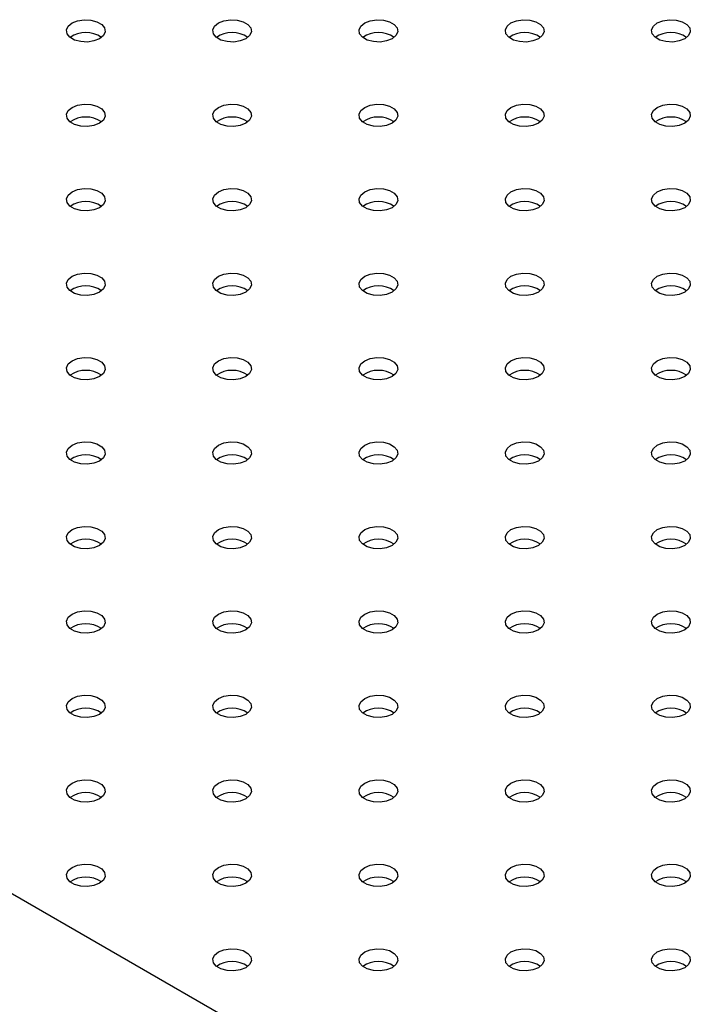
# Model space of a CAD drawing. Units: millimetres. Extents: x 0 to 42, y 0 to 29.8.
# Drawn here: x 32.1 to 32.4, y 24.3 to 24.6 of the extents above; entities that cross this region are included whole.
import ezdxf

# ---------------------------------------------------------------- set-up
doc = ezdxf.new("R2010")
doc.units = ezdxf.units.MM

msp = doc.modelspace()

# ---------------------------------------------------------------- linework, layer by layer
at = {"color": 7, "linetype": 'Continuous', "lineweight": 25}
msp.add_line((32.33068384170472, 24.25166671922761), (32.13876382653245, 24.36245978568983), dxfattribs=at)
at = {"color": 7, "linetype": 'Continuous', "lineweight": 25, "flags": 128}
for points in [[(32.17058363168589, 24.62424184261726), (32.16887670056921, 24.62355186485978), (32.16686392545525, 24.6232405212044), (32.16478807672815, 24.62334536429091), (32.16289953238066, 24.62385374849574), (32.16142607873303, 24.62470435518084), (32.16054543604103, 24.62579458862638), (32.16036382281021, 24.62699295058868), (32.16090314427655, 24.62815490092916), (32.16209835031164, 24.62914029128819), (32.16380528142832, 24.62983026904567), (32.16581805654228, 24.63014161270104), (32.16789390526938, 24.63003676961454), (32.16978244961687, 24.62952838540971), (32.1712559032645, 24.62867777872461), (32.1721365459565, 24.62758754527907), (32.17231815918731, 24.62638918331677), (32.17177883772099, 24.62522723297629), (32.17058363168589, 24.62424184261726)], [(32.21583846568182, 24.62424184261726), (32.21413153456514, 24.62355186485979), (32.21211875945119, 24.62324052120441), (32.21004291072408, 24.62334536429092), (32.2081543663766, 24.62385374849574), (32.20668091272897, 24.62470435518085), (32.20580027003697, 24.62579458862638), (32.20561865680615, 24.62699295058869), (32.20615797827248, 24.62815490092917), (32.20735318430758, 24.6291402912882), (32.20906011542426, 24.62983026904567), (32.21107289053822, 24.63014161270105), (32.21314873926532, 24.63003676961455), (32.21503728361281, 24.62952838540972), (32.21651073726044, 24.62867777872462), (32.21739137995244, 24.62758754527908), (32.21757299318325, 24.62638918331678), (32.21703367171692, 24.6252272329763), (32.21583846568182, 24.62424184261726)], [(32.26109329967776, 24.62424184261726), (32.25938636856109, 24.62355186485978), (32.25737359344713, 24.6232405212044), (32.25529774472003, 24.62334536429091), (32.25340920037254, 24.62385374849574), (32.25193574672491, 24.62470435518084), (32.25105510403291, 24.62579458862638), (32.25087349080209, 24.62699295058868), (32.25141281226842, 24.62815490092916), (32.25260801830353, 24.62914029128819), (32.2543149494202, 24.62983026904567), (32.25632772453416, 24.63014161270104), (32.25840357326125, 24.63003676961454), (32.26029211760875, 24.62952838540971), (32.26176557125638, 24.62867777872461), (32.26264621394838, 24.62758754527907), (32.26282782717919, 24.62638918331677), (32.26228850571286, 24.62522723297629), (32.26109329967776, 24.62424184261726)], [(32.30634813367369, 24.62424184261726), (32.30464120255702, 24.62355186485979), (32.30262842744306, 24.62324052120441), (32.30055257871597, 24.62334536429092), (32.29866403436847, 24.62385374849574), (32.29719058072084, 24.62470435518085), (32.29630993802884, 24.62579458862638), (32.29612832479803, 24.62699295058869), (32.29666764626436, 24.62815490092917), (32.29786285229946, 24.6291402912882), (32.29956978341614, 24.62983026904567), (32.30158255853009, 24.63014161270105), (32.3036584072572, 24.63003676961455), (32.30554695160468, 24.62952838540972), (32.30702040525231, 24.62867777872462), (32.30790104794431, 24.62758754527908), (32.30808266117513, 24.62638918331678), (32.3075433397088, 24.6252272329763), (32.30634813367369, 24.62424184261726)], [(32.35160296766964, 24.62424184261726), (32.34989603655297, 24.62355186485978), (32.34788326143901, 24.6232405212044), (32.34580741271191, 24.62334536429091), (32.34391886836441, 24.62385374849574), (32.34244541471679, 24.62470435518084), (32.34156477202478, 24.62579458862638), (32.34138315879397, 24.62699295058868), (32.3419224802603, 24.62815490092916), (32.3431176862954, 24.62914029128819), (32.34482461741208, 24.62983026904567), (32.34683739252603, 24.63014161270104), (32.34891324125314, 24.63003676961454), (32.35080178560062, 24.62952838540971), (32.35227523924825, 24.62867777872461), (32.35315588194025, 24.62758754527907), (32.35333749517107, 24.62638918331677), (32.35279817370474, 24.62522723297629), (32.35160296766964, 24.62424184261726)], [(32.17058363168588, 24.59811678303894), (32.16887670056921, 24.59742680528147), (32.16686392545525, 24.59711546162609), (32.16478807672814, 24.59722030471259), (32.16289953238066, 24.59772868891742), (32.16142607873303, 24.59857929560252), (32.16054543604103, 24.59966952904806), (32.16036382281021, 24.60086789101036), (32.16090314427655, 24.60202984135084), (32.16209835031164, 24.60301523170988), (32.16380528142832, 24.60370520946735), (32.16581805654228, 24.60401655312272), (32.16789390526938, 24.60391171003622), (32.16978244961687, 24.60340332583139), (32.17125590326449, 24.60255271914629), (32.1721365459565, 24.60146248570075), (32.17231815918731, 24.60026412373845), (32.17177883772099, 24.59910217339797), (32.17058363168588, 24.59811678303894)], [(32.21583846568182, 24.59811678303893), (32.21413153456515, 24.59742680528145), (32.21211875945119, 24.59711546162608), (32.21004291072409, 24.59722030471258), (32.2081543663766, 24.59772868891741), (32.20668091272897, 24.59857929560252), (32.20580027003697, 24.59966952904805), (32.20561865680615, 24.60086789101035), (32.20615797827248, 24.60202984135083), (32.20735318430759, 24.60301523170986), (32.20906011542426, 24.60370520946734), (32.21107289053822, 24.60401655312272), (32.21314873926532, 24.60391171003621), (32.21503728361281, 24.60340332583139), (32.21651073726044, 24.60255271914628), (32.21739137995244, 24.60146248570075), (32.21757299318325, 24.60026412373844), (32.21703367171692, 24.59910217339796), (32.21583846568182, 24.59811678303893)], [(32.26109329967775, 24.59811678303894), (32.25938636856108, 24.59742680528147), (32.25737359344713, 24.59711546162609), (32.25529774472002, 24.59722030471259), (32.25340920037254, 24.59772868891742), (32.25193574672491, 24.59857929560252), (32.25105510403291, 24.59966952904806), (32.25087349080209, 24.60086789101036), (32.25141281226842, 24.60202984135084), (32.25260801830352, 24.60301523170988), (32.2543149494202, 24.60370520946735), (32.25632772453416, 24.60401655312272), (32.25840357326125, 24.60391171003622), (32.26029211760875, 24.60340332583139), (32.26176557125638, 24.60255271914629), (32.26264621394838, 24.60146248570075), (32.26282782717919, 24.60026412373845), (32.26228850571286, 24.59910217339797), (32.26109329967775, 24.59811678303894)], [(32.3063481336737, 24.59811678303893), (32.30464120255703, 24.59742680528145), (32.30262842744307, 24.59711546162608), (32.30055257871597, 24.59722030471258), (32.29866403436847, 24.59772868891741), (32.29719058072084, 24.59857929560251), (32.29630993802885, 24.59966952904805), (32.29612832479803, 24.60086789101035), (32.29666764626436, 24.60202984135083), (32.29786285229947, 24.60301523170986), (32.29956978341614, 24.60370520946734), (32.30158255853009, 24.60401655312272), (32.3036584072572, 24.60391171003621), (32.30554695160468, 24.60340332583139), (32.30702040525232, 24.60255271914628), (32.30790104794431, 24.60146248570075), (32.30808266117513, 24.60026412373844), (32.3075433397088, 24.59910217339796), (32.3063481336737, 24.59811678303893)], [(32.35160296766963, 24.59811678303894), (32.34989603655296, 24.59742680528147), (32.347883261439, 24.59711546162609), (32.3458074127119, 24.59722030471259), (32.34391886836441, 24.59772868891742), (32.34244541471679, 24.59857929560252), (32.34156477202478, 24.59966952904806), (32.34138315879397, 24.60086789101036), (32.3419224802603, 24.60202984135084), (32.3431176862954, 24.60301523170988), (32.34482461741208, 24.60370520946735), (32.34683739252603, 24.60401655312272), (32.34891324125314, 24.60391171003622), (32.35080178560062, 24.60340332583139), (32.35227523924825, 24.60255271914629), (32.35315588194025, 24.60146248570075), (32.35333749517107, 24.60026412373845), (32.35279817370474, 24.59910217339797), (32.35160296766963, 24.59811678303894)], [(32.17058363168589, 24.5719917234606), (32.16887670056921, 24.57130174570313), (32.16686392545525, 24.57099040204776), (32.16478807672815, 24.57109524513426), (32.16289953238066, 24.57160362933908), (32.16142607873303, 24.57245423602419), (32.16054543604103, 24.57354446946972), (32.16036382281021, 24.57474283143203), (32.16090314427655, 24.57590478177251), (32.16209835031164, 24.57689017213154), (32.16380528142832, 24.57758014988901), (32.16581805654228, 24.57789149354439), (32.16789390526938, 24.57778665045789), (32.16978244961687, 24.57727826625306), (32.1712559032645, 24.57642765956795), (32.1721365459565, 24.57533742612242), (32.17231815918731, 24.57413906416012), (32.17177883772099, 24.57297711381964), (32.17058363168589, 24.5719917234606)], [(32.21583846568182, 24.57199172346061), (32.21413153456514, 24.57130174570313), (32.21211875945119, 24.57099040204776), (32.21004291072408, 24.57109524513426), (32.2081543663766, 24.57160362933909), (32.20668091272897, 24.57245423602419), (32.20580027003697, 24.57354446946973), (32.20561865680615, 24.57474283143203), (32.20615797827248, 24.57590478177251), (32.20735318430758, 24.57689017213155), (32.20906011542426, 24.57758014988902), (32.21107289053822, 24.5778914935444), (32.21314873926532, 24.5777866504579), (32.21503728361281, 24.57727826625306), (32.21651073726044, 24.57642765956796), (32.21739137995244, 24.57533742612243), (32.21757299318325, 24.57413906416012), (32.21703367171692, 24.57297711381964), (32.21583846568182, 24.57199172346061)], [(32.26109329967776, 24.5719917234606), (32.25938636856109, 24.57130174570313), (32.25737359344713, 24.57099040204775), (32.25529774472003, 24.57109524513426), (32.25340920037254, 24.57160362933908), (32.25193574672491, 24.57245423602419), (32.25105510403291, 24.57354446946972), (32.25087349080209, 24.57474283143203), (32.25141281226842, 24.57590478177251), (32.25260801830353, 24.57689017213154), (32.2543149494202, 24.57758014988901), (32.25632772453416, 24.57789149354439), (32.25840357326125, 24.57778665045789), (32.26029211760875, 24.57727826625306), (32.26176557125638, 24.57642765956795), (32.26264621394838, 24.57533742612242), (32.26282782717919, 24.57413906416012), (32.26228850571286, 24.57297711381964), (32.26109329967776, 24.5719917234606)], [(32.30634813367369, 24.57199172346061), (32.30464120255702, 24.57130174570313), (32.30262842744306, 24.57099040204776), (32.30055257871597, 24.57109524513426), (32.29866403436847, 24.57160362933909), (32.29719058072084, 24.57245423602419), (32.29630993802884, 24.57354446946973), (32.29612832479803, 24.57474283143203), (32.29666764626436, 24.57590478177251), (32.29786285229946, 24.57689017213155), (32.29956978341613, 24.57758014988902), (32.30158255853009, 24.5778914935444), (32.3036584072572, 24.5777866504579), (32.30554695160468, 24.57727826625306), (32.30702040525231, 24.57642765956796), (32.30790104794431, 24.57533742612243), (32.30808266117513, 24.57413906416012), (32.3075433397088, 24.57297711381964), (32.30634813367369, 24.57199172346061)], [(32.35160296766964, 24.5719917234606), (32.34989603655297, 24.57130174570313), (32.34788326143901, 24.57099040204775), (32.34580741271191, 24.57109524513426), (32.34391886836441, 24.57160362933908), (32.34244541471679, 24.57245423602419), (32.34156477202478, 24.57354446946972), (32.34138315879397, 24.57474283143203), (32.3419224802603, 24.57590478177251), (32.3431176862954, 24.57689017213154), (32.34482461741208, 24.57758014988901), (32.34683739252603, 24.57789149354439), (32.34891324125314, 24.57778665045789), (32.35080178560062, 24.57727826625306), (32.35227523924826, 24.57642765956795), (32.35315588194025, 24.57533742612242), (32.35333749517107, 24.57413906416012), (32.35279817370474, 24.57297711381964), (32.35160296766964, 24.5719917234606)], [(32.17058363168588, 24.54586666388228), (32.16887670056921, 24.54517668612481), (32.16686392545525, 24.54486534246943), (32.16478807672814, 24.54497018555593), (32.16289953238066, 24.54547856976076), (32.16142607873303, 24.54632917644587), (32.16054543604103, 24.5474194098914), (32.16036382281021, 24.54861777185371), (32.16090314427655, 24.54977972219419), (32.16209835031164, 24.55076511255322), (32.16380528142832, 24.55145509031069), (32.16581805654228, 24.55176643396607), (32.16789390526938, 24.55166159087957), (32.16978244961687, 24.55115320667474), (32.17125590326449, 24.55030259998964), (32.1721365459565, 24.5492123665441), (32.17231815918731, 24.54801400458179), (32.17177883772099, 24.54685205424132), (32.17058363168588, 24.54586666388228)], [(32.21583846568182, 24.54586666388228), (32.21413153456515, 24.5451766861248), (32.21211875945119, 24.54486534246943), (32.21004291072409, 24.54497018555593), (32.2081543663766, 24.54547856976076), (32.20668091272897, 24.54632917644586), (32.20580027003697, 24.5474194098914), (32.20561865680615, 24.5486177718537), (32.20615797827248, 24.54977972219418), (32.20735318430759, 24.55076511255321), (32.20906011542426, 24.55145509031069), (32.21107289053822, 24.55176643396606), (32.21314873926532, 24.55166159087956), (32.21503728361282, 24.55115320667473), (32.21651073726044, 24.55030259998963), (32.21739137995244, 24.54921236654409), (32.21757299318325, 24.54801400458179), (32.21703367171692, 24.54685205424131), (32.21583846568182, 24.54586666388228)], [(32.26109329967775, 24.54586666388228), (32.25938636856108, 24.54517668612481), (32.25737359344713, 24.54486534246943), (32.25529774472002, 24.54497018555593), (32.25340920037254, 24.54547856976076), (32.25193574672491, 24.54632917644587), (32.25105510403291, 24.5474194098914), (32.25087349080209, 24.54861777185371), (32.25141281226842, 24.54977972219419), (32.25260801830352, 24.55076511255322), (32.25431494942019, 24.55145509031069), (32.25632772453416, 24.55176643396607), (32.25840357326125, 24.55166159087957), (32.26029211760875, 24.55115320667474), (32.26176557125638, 24.55030259998964), (32.26264621394838, 24.5492123665441), (32.26282782717919, 24.54801400458179), (32.26228850571286, 24.54685205424132), (32.26109329967775, 24.54586666388228)], [(32.3063481336737, 24.54586666388228), (32.30464120255703, 24.5451766861248), (32.30262842744307, 24.54486534246943), (32.30055257871597, 24.54497018555593), (32.29866403436847, 24.54547856976076), (32.29719058072084, 24.54632917644586), (32.29630993802885, 24.5474194098914), (32.29612832479803, 24.5486177718537), (32.29666764626436, 24.54977972219418), (32.29786285229947, 24.55076511255321), (32.29956978341614, 24.55145509031069), (32.30158255853009, 24.55176643396606), (32.3036584072572, 24.55166159087956), (32.30554695160468, 24.55115320667473), (32.30702040525232, 24.55030259998963), (32.30790104794431, 24.54921236654409), (32.30808266117513, 24.54801400458179), (32.3075433397088, 24.54685205424131), (32.3063481336737, 24.54586666388228)], [(32.35160296766963, 24.54586666388228), (32.34989603655296, 24.54517668612481), (32.347883261439, 24.54486534246943), (32.3458074127119, 24.54497018555593), (32.34391886836441, 24.54547856976076), (32.34244541471679, 24.54632917644587), (32.34156477202478, 24.5474194098914), (32.34138315879397, 24.54861777185371), (32.3419224802603, 24.54977972219419), (32.3431176862954, 24.55076511255322), (32.34482461741207, 24.55145509031069), (32.34683739252603, 24.55176643396607), (32.34891324125314, 24.55166159087957), (32.35080178560062, 24.55115320667474), (32.35227523924825, 24.55030259998964), (32.35315588194025, 24.5492123665441), (32.35333749517107, 24.54801400458179), (32.35279817370474, 24.54685205424132), (32.35160296766963, 24.54586666388228)], [(32.17058363168589, 24.51974160430395), (32.16887670056921, 24.51905162654647), (32.16686392545525, 24.5187402828911), (32.16478807672815, 24.5188451259776), (32.16289953238066, 24.51935351018243), (32.16142607873303, 24.52020411686754), (32.16054543604103, 24.52129435031307), (32.16036382281022, 24.52249271227537), (32.16090314427655, 24.52365466261585), (32.16209835031164, 24.52464005297488), (32.16380528142832, 24.52533003073236), (32.16581805654228, 24.52564137438774), (32.16789390526938, 24.52553653130123), (32.16978244961687, 24.52502814709641), (32.1712559032645, 24.5241775404113), (32.1721365459565, 24.52308730696577), (32.17231815918731, 24.52188894500346), (32.17177883772099, 24.52072699466298), (32.17058363168589, 24.51974160430395)], [(32.21583846568182, 24.51974160430396), (32.21413153456514, 24.51905162654648), (32.21211875945119, 24.51874028289111), (32.21004291072408, 24.51884512597761), (32.2081543663766, 24.51935351018244), (32.20668091272897, 24.52020411686754), (32.20580027003697, 24.52129435031307), (32.20561865680615, 24.52249271227538), (32.20615797827248, 24.52365466261586), (32.20735318430758, 24.52464005297489), (32.20906011542425, 24.52533003073237), (32.21107289053822, 24.52564137438774), (32.21314873926532, 24.52553653130124), (32.21503728361281, 24.52502814709641), (32.21651073726044, 24.52417754041131), (32.21739137995244, 24.52308730696577), (32.21757299318325, 24.52188894500347), (32.21703367171692, 24.52072699466299), (32.21583846568182, 24.51974160430396)], [(32.26109329967776, 24.51974160430395), (32.25938636856109, 24.51905162654647), (32.25737359344713, 24.5187402828911), (32.25529774472003, 24.5188451259776), (32.25340920037254, 24.51935351018243), (32.25193574672491, 24.52020411686753), (32.25105510403291, 24.52129435031307), (32.25087349080209, 24.52249271227537), (32.25141281226842, 24.52365466261585), (32.25260801830353, 24.52464005297488), (32.2543149494202, 24.52533003073236), (32.25632772453416, 24.52564137438774), (32.25840357326125, 24.52553653130123), (32.26029211760875, 24.52502814709641), (32.26176557125638, 24.5241775404113), (32.26264621394838, 24.52308730696577), (32.26282782717919, 24.52188894500346), (32.26228850571286, 24.52072699466298), (32.26109329967776, 24.51974160430395)], [(32.30634813367369, 24.51974160430396), (32.30464120255702, 24.51905162654648), (32.30262842744306, 24.51874028289111), (32.30055257871597, 24.51884512597761), (32.29866403436847, 24.51935351018244), (32.29719058072084, 24.52020411686754), (32.29630993802884, 24.52129435031307), (32.29612832479803, 24.52249271227538), (32.29666764626436, 24.52365466261586), (32.29786285229946, 24.52464005297489), (32.29956978341613, 24.52533003073237), (32.30158255853009, 24.52564137438774), (32.3036584072572, 24.52553653130124), (32.30554695160468, 24.52502814709641), (32.30702040525231, 24.52417754041131), (32.30790104794431, 24.52308730696577), (32.30808266117513, 24.52188894500347), (32.3075433397088, 24.52072699466299), (32.30634813367369, 24.51974160430396)], [(32.35160296766964, 24.51974160430395), (32.34989603655297, 24.51905162654647), (32.34788326143901, 24.5187402828911), (32.34580741271191, 24.5188451259776), (32.34391886836441, 24.51935351018243), (32.34244541471679, 24.52020411686753), (32.34156477202479, 24.52129435031307), (32.34138315879397, 24.52249271227537), (32.3419224802603, 24.52365466261585), (32.3431176862954, 24.52464005297488), (32.34482461741208, 24.52533003073236), (32.34683739252603, 24.52564137438774), (32.34891324125314, 24.52553653130123), (32.35080178560062, 24.52502814709641), (32.35227523924826, 24.5241775404113), (32.35315588194025, 24.52308730696577), (32.35333749517107, 24.52188894500346), (32.35279817370474, 24.52072699466298), (32.35160296766964, 24.51974160430395)], [(32.17058363168588, 24.49361654472563), (32.16887670056921, 24.49292656696816), (32.16686392545525, 24.49261522331278), (32.16478807672814, 24.49272006639928), (32.16289953238066, 24.49322845060411), (32.16142607873303, 24.49407905728921), (32.16054543604103, 24.49516929073475), (32.16036382281021, 24.49636765269705), (32.16090314427655, 24.49752960303753), (32.16209835031164, 24.49851499339657), (32.16380528142832, 24.49920497115404), (32.16581805654228, 24.49951631480942), (32.16789390526938, 24.49941147172292), (32.16978244961687, 24.49890308751808), (32.17125590326449, 24.49805248083298), (32.1721365459565, 24.49696224738745), (32.17231815918731, 24.49576388542514), (32.17177883772099, 24.49460193508466), (32.17058363168588, 24.49361654472563)], [(32.21583846568182, 24.49361654472563), (32.21413153456515, 24.49292656696815), (32.21211875945119, 24.49261522331278), (32.21004291072409, 24.49272006639928), (32.2081543663766, 24.4932284506041), (32.20668091272897, 24.49407905728921), (32.20580027003697, 24.49516929073474), (32.20561865680616, 24.49636765269705), (32.20615797827249, 24.49752960303753), (32.20735318430759, 24.49851499339656), (32.20906011542426, 24.49920497115404), (32.21107289053822, 24.49951631480941), (32.21314873926532, 24.49941147172291), (32.21503728361282, 24.49890308751808), (32.21651073726044, 24.49805248083298), (32.21739137995244, 24.49696224738744), (32.21757299318325, 24.49576388542514), (32.21703367171693, 24.49460193508466), (32.21583846568182, 24.49361654472563)], [(32.26109329967775, 24.49361654472563), (32.25938636856108, 24.49292656696816), (32.25737359344713, 24.49261522331278), (32.25529774472002, 24.49272006639928), (32.25340920037254, 24.49322845060411), (32.25193574672491, 24.49407905728921), (32.25105510403291, 24.49516929073475), (32.25087349080209, 24.49636765269705), (32.25141281226842, 24.49752960303753), (32.25260801830352, 24.49851499339657), (32.25431494942019, 24.49920497115404), (32.25632772453416, 24.49951631480942), (32.25840357326125, 24.49941147172292), (32.26029211760875, 24.49890308751808), (32.26176557125638, 24.49805248083298), (32.26264621394838, 24.49696224738745), (32.26282782717919, 24.49576388542514), (32.26228850571286, 24.49460193508466), (32.26109329967775, 24.49361654472563)], [(32.3063481336737, 24.49361654472563), (32.30464120255703, 24.49292656696815), (32.30262842744307, 24.49261522331277), (32.30055257871597, 24.49272006639928), (32.29866403436847, 24.4932284506041), (32.29719058072084, 24.49407905728921), (32.29630993802885, 24.49516929073474), (32.29612832479803, 24.49636765269705), (32.29666764626436, 24.49752960303753), (32.29786285229947, 24.49851499339656), (32.29956978341614, 24.49920497115404), (32.30158255853009, 24.49951631480941), (32.3036584072572, 24.49941147172291), (32.30554695160468, 24.49890308751808), (32.30702040525232, 24.49805248083298), (32.30790104794431, 24.49696224738744), (32.30808266117513, 24.49576388542514), (32.3075433397088, 24.49460193508466), (32.3063481336737, 24.49361654472563)], [(32.35160296766963, 24.49361654472563), (32.34989603655296, 24.49292656696816), (32.347883261439, 24.49261522331278), (32.3458074127119, 24.49272006639928), (32.34391886836441, 24.49322845060411), (32.34244541471679, 24.49407905728921), (32.34156477202478, 24.49516929073475), (32.34138315879397, 24.49636765269705), (32.3419224802603, 24.49752960303753), (32.3431176862954, 24.49851499339657), (32.34482461741207, 24.49920497115404), (32.34683739252603, 24.49951631480942), (32.34891324125314, 24.49941147172292), (32.35080178560062, 24.49890308751808), (32.35227523924825, 24.49805248083298), (32.35315588194025, 24.49696224738745), (32.35333749517107, 24.49576388542514), (32.35279817370474, 24.49460193508466), (32.35160296766963, 24.49361654472563)], [(32.17058363168589, 24.4674914851473), (32.16887670056921, 24.46680150738982), (32.16686392545525, 24.46649016373445), (32.16478807672815, 24.46659500682095), (32.16289953238066, 24.46710339102578), (32.16142607873303, 24.46795399771088), (32.16054543604103, 24.46904423115642), (32.16036382281022, 24.47024259311872), (32.16090314427655, 24.4714045434592), (32.16209835031164, 24.47238993381823), (32.16380528142832, 24.47307991157571), (32.16581805654228, 24.47339125523108), (32.16789390526938, 24.47328641214458), (32.16978244961687, 24.47277802793975), (32.1712559032645, 24.47192742125465), (32.1721365459565, 24.47083718780911), (32.17231815918732, 24.46963882584681), (32.17177883772099, 24.46847687550633), (32.17058363168589, 24.4674914851473)], [(32.21583846568182, 24.4674914851473), (32.21413153456514, 24.46680150738983), (32.21211875945119, 24.46649016373445), (32.21004291072408, 24.46659500682095), (32.2081543663766, 24.46710339102578), (32.20668091272897, 24.46795399771089), (32.20580027003697, 24.46904423115642), (32.20561865680615, 24.47024259311873), (32.20615797827248, 24.47140454345921), (32.20735318430758, 24.47238993381824), (32.20906011542425, 24.47307991157571), (32.21107289053822, 24.47339125523109), (32.21314873926532, 24.47328641214459), (32.21503728361281, 24.47277802793976), (32.21651073726044, 24.47192742125466), (32.21739137995244, 24.47083718780912), (32.21757299318325, 24.46963882584681), (32.21703367171692, 24.46847687550634), (32.21583846568182, 24.4674914851473)], [(32.26109329967776, 24.4674914851473), (32.25938636856109, 24.46680150738982), (32.25737359344713, 24.46649016373445), (32.25529774472003, 24.46659500682095), (32.25340920037254, 24.46710339102578), (32.25193574672491, 24.46795399771088), (32.25105510403291, 24.46904423115642), (32.25087349080209, 24.47024259311872), (32.25141281226842, 24.4714045434592), (32.25260801830353, 24.47238993381823), (32.2543149494202, 24.47307991157571), (32.25632772453416, 24.47339125523108), (32.25840357326125, 24.47328641214458), (32.26029211760875, 24.47277802793975), (32.26176557125638, 24.47192742125465), (32.26264621394838, 24.47083718780911), (32.26282782717919, 24.46963882584681), (32.26228850571286, 24.46847687550633), (32.26109329967776, 24.4674914851473)], [(32.30634813367369, 24.4674914851473), (32.30464120255702, 24.46680150738983), (32.30262842744306, 24.46649016373445), (32.30055257871597, 24.46659500682095), (32.29866403436847, 24.46710339102578), (32.29719058072084, 24.46795399771089), (32.29630993802884, 24.46904423115642), (32.29612832479803, 24.47024259311873), (32.29666764626436, 24.47140454345921), (32.29786285229946, 24.47238993381824), (32.29956978341613, 24.47307991157571), (32.30158255853009, 24.47339125523109), (32.3036584072572, 24.47328641214459), (32.30554695160468, 24.47277802793976), (32.30702040525231, 24.47192742125466), (32.30790104794431, 24.47083718780912), (32.30808266117513, 24.46963882584681), (32.3075433397088, 24.46847687550633), (32.30634813367369, 24.4674914851473)], [(32.35160296766964, 24.4674914851473), (32.34989603655297, 24.46680150738982), (32.34788326143901, 24.46649016373445), (32.34580741271191, 24.46659500682095), (32.34391886836441, 24.46710339102578), (32.34244541471679, 24.46795399771088), (32.34156477202479, 24.46904423115642), (32.34138315879397, 24.47024259311872), (32.3419224802603, 24.4714045434592), (32.3431176862954, 24.47238993381823), (32.34482461741208, 24.47307991157571), (32.34683739252603, 24.47339125523108), (32.34891324125314, 24.47328641214458), (32.35080178560062, 24.47277802793975), (32.35227523924826, 24.47192742125465), (32.35315588194025, 24.47083718780911), (32.35333749517107, 24.46963882584681), (32.35279817370474, 24.46847687550633), (32.35160296766964, 24.4674914851473)], [(32.17058363168588, 24.44136642556898), (32.16887670056921, 24.4406764478115), (32.16686392545525, 24.44036510415613), (32.16478807672814, 24.44046994724263), (32.16289953238066, 24.44097833144746), (32.16142607873303, 24.44182893813256), (32.16054543604103, 24.44291917157809), (32.16036382281021, 24.4441175335404), (32.16090314427655, 24.44527948388088), (32.16209835031164, 24.44626487423991), (32.16380528142832, 24.44695485199739), (32.16581805654228, 24.44726619565277), (32.16789390526938, 24.44716135256626), (32.16978244961687, 24.44665296836143), (32.17125590326449, 24.44580236167633), (32.1721365459565, 24.44471212823079), (32.17231815918731, 24.44351376626849), (32.17177883772099, 24.44235181592801), (32.17058363168588, 24.44136642556898)], [(32.21583846568182, 24.44136642556897), (32.21413153456515, 24.4406764478115), (32.21211875945119, 24.44036510415612), (32.21004291072409, 24.44046994724262), (32.2081543663766, 24.44097833144745), (32.20668091272897, 24.44182893813255), (32.20580027003697, 24.44291917157809), (32.20561865680616, 24.44411753354039), (32.20615797827249, 24.44527948388087), (32.20735318430759, 24.4462648742399), (32.20906011542426, 24.44695485199738), (32.21107289053822, 24.44726619565276), (32.21314873926532, 24.44716135256625), (32.21503728361282, 24.44665296836143), (32.21651073726044, 24.44580236167632), (32.21739137995244, 24.44471212823079), (32.21757299318326, 24.44351376626848), (32.21703367171693, 24.442351815928), (32.21583846568182, 24.44136642556897)], [(32.26109329967775, 24.44136642556898), (32.25938636856108, 24.4406764478115), (32.25737359344713, 24.44036510415613), (32.25529774472002, 24.44046994724263), (32.25340920037254, 24.44097833144746), (32.25193574672491, 24.44182893813256), (32.25105510403291, 24.44291917157809), (32.25087349080209, 24.4441175335404), (32.25141281226842, 24.44527948388088), (32.25260801830352, 24.44626487423991), (32.25431494942019, 24.44695485199739), (32.25632772453416, 24.44726619565277), (32.25840357326125, 24.44716135256626), (32.26029211760875, 24.44665296836143), (32.26176557125638, 24.44580236167633), (32.26264621394838, 24.44471212823079), (32.26282782717919, 24.44351376626849), (32.26228850571286, 24.44235181592801), (32.26109329967775, 24.44136642556898)], [(32.3063481336737, 24.44136642556897), (32.30464120255703, 24.4406764478115), (32.30262842744307, 24.44036510415612), (32.30055257871597, 24.44046994724262), (32.29866403436847, 24.44097833144745), (32.29719058072084, 24.44182893813255), (32.29630993802885, 24.44291917157809), (32.29612832479803, 24.44411753354039), (32.29666764626436, 24.44527948388087), (32.29786285229947, 24.4462648742399), (32.29956978341614, 24.44695485199738), (32.30158255853009, 24.44726619565276), (32.3036584072572, 24.44716135256625), (32.30554695160469, 24.44665296836143), (32.30702040525232, 24.44580236167632), (32.30790104794431, 24.44471212823079), (32.30808266117513, 24.44351376626848), (32.3075433397088, 24.442351815928), (32.3063481336737, 24.44136642556897)], [(32.35160296766963, 24.44136642556898), (32.34989603655296, 24.4406764478115), (32.347883261439, 24.44036510415613), (32.3458074127119, 24.44046994724263), (32.34391886836441, 24.44097833144746), (32.34244541471679, 24.44182893813256), (32.34156477202478, 24.44291917157809), (32.34138315879397, 24.4441175335404), (32.3419224802603, 24.44527948388088), (32.3431176862954, 24.44626487423991), (32.34482461741207, 24.44695485199739), (32.34683739252603, 24.44726619565277), (32.34891324125314, 24.44716135256626), (32.35080178560062, 24.44665296836143), (32.35227523924825, 24.44580236167633), (32.35315588194025, 24.44471212823079), (32.35333749517107, 24.44351376626849), (32.35279817370474, 24.44235181592801), (32.35160296766963, 24.44136642556898)], [(32.17058363168589, 24.41524136599065), (32.16887670056921, 24.41455138823317), (32.16686392545525, 24.4142400445778), (32.16478807672815, 24.4143448876643), (32.16289953238066, 24.41485327186912), (32.16142607873303, 24.41570387855423), (32.16054543604103, 24.41679411199976), (32.16036382281022, 24.41799247396207), (32.16090314427655, 24.41915442430255), (32.16209835031164, 24.42013981466158), (32.16380528142832, 24.42082979241906), (32.16581805654228, 24.42114113607443), (32.16789390526938, 24.42103629298793), (32.16978244961687, 24.4205279087831), (32.1712559032645, 24.419677302098), (32.1721365459565, 24.41858706865246), (32.17231815918732, 24.41738870669016), (32.17177883772099, 24.41622675634968), (32.17058363168589, 24.41524136599065)], [(32.21583846568182, 24.41524136599065), (32.21413153456514, 24.41455138823317), (32.21211875945119, 24.4142400445778), (32.21004291072408, 24.4143448876643), (32.2081543663766, 24.41485327186913), (32.20668091272897, 24.41570387855424), (32.20580027003697, 24.41679411199977), (32.20561865680615, 24.41799247396207), (32.20615797827248, 24.41915442430255), (32.20735318430758, 24.42013981466159), (32.20906011542425, 24.42082979241906), (32.21107289053822, 24.42114113607444), (32.21314873926532, 24.42103629298794), (32.21503728361281, 24.4205279087831), (32.21651073726044, 24.419677302098), (32.21739137995244, 24.41858706865247), (32.21757299318325, 24.41738870669016), (32.21703367171692, 24.41622675634968), (32.21583846568182, 24.41524136599065)], [(32.26109329967776, 24.41524136599065), (32.25938636856109, 24.41455138823317), (32.25737359344713, 24.41424004457779), (32.25529774472003, 24.4143448876643), (32.25340920037254, 24.41485327186912), (32.25193574672491, 24.41570387855423), (32.25105510403291, 24.41679411199976), (32.25087349080209, 24.41799247396207), (32.25141281226843, 24.41915442430255), (32.25260801830353, 24.42013981466158), (32.2543149494202, 24.42082979241906), (32.25632772453416, 24.42114113607443), (32.25840357326125, 24.42103629298793), (32.26029211760875, 24.4205279087831), (32.26176557125638, 24.41967730209799), (32.26264621394838, 24.41858706865246), (32.26282782717919, 24.41738870669016), (32.26228850571287, 24.41622675634968), (32.26109329967776, 24.41524136599065)], [(32.30634813367369, 24.41524136599065), (32.30464120255702, 24.41455138823317), (32.30262842744306, 24.4142400445778), (32.30055257871597, 24.4143448876643), (32.29866403436847, 24.41485327186913), (32.29719058072084, 24.41570387855424), (32.29630993802884, 24.41679411199977), (32.29612832479803, 24.41799247396207), (32.29666764626436, 24.41915442430255), (32.29786285229946, 24.42013981466159), (32.29956978341613, 24.42082979241906), (32.30158255853009, 24.42114113607444), (32.3036584072572, 24.42103629298794), (32.30554695160468, 24.4205279087831), (32.30702040525231, 24.419677302098), (32.30790104794431, 24.41858706865247), (32.30808266117513, 24.41738870669016), (32.3075433397088, 24.41622675634968), (32.30634813367369, 24.41524136599065)], [(32.35160296766964, 24.41524136599064), (32.34989603655297, 24.41455138823317), (32.34788326143901, 24.41424004457779), (32.34580741271191, 24.4143448876643), (32.34391886836441, 24.41485327186912), (32.34244541471679, 24.41570387855423), (32.34156477202479, 24.41679411199976), (32.34138315879397, 24.41799247396207), (32.3419224802603, 24.41915442430255), (32.3431176862954, 24.42013981466158), (32.34482461741208, 24.42082979241906), (32.34683739252603, 24.42114113607443), (32.34891324125314, 24.42103629298793), (32.35080178560063, 24.4205279087831), (32.35227523924826, 24.41967730209799), (32.35315588194025, 24.41858706865246), (32.35333749517107, 24.41738870669016), (32.35279817370474, 24.41622675634968), (32.35160296766964, 24.41524136599064)], [(32.17058363168588, 24.38911630641232), (32.16887670056921, 24.38842632865485), (32.16686392545525, 24.38811498499947), (32.16478807672814, 24.38821982808598), (32.16289953238066, 24.3887282122908), (32.16142607873303, 24.38957881897591), (32.16054543604103, 24.39066905242144), (32.16036382281021, 24.39186741438375), (32.16090314427655, 24.39302936472422), (32.16209835031164, 24.39401475508326), (32.16380528142832, 24.39470473284073), (32.16581805654228, 24.39501607649611), (32.16789390526938, 24.39491123340961), (32.16978244961687, 24.39440284920478), (32.17125590326449, 24.39355224251968), (32.1721365459565, 24.39246200907414), (32.17231815918731, 24.39126364711183), (32.17177883772099, 24.39010169677135), (32.17058363168588, 24.38911630641232)], [(32.21583846568182, 24.38911630641232), (32.21413153456515, 24.38842632865484), (32.21211875945119, 24.38811498499947), (32.21004291072409, 24.38821982808597), (32.2081543663766, 24.3887282122908), (32.20668091272897, 24.3895788189759), (32.20580027003697, 24.39066905242144), (32.20561865680616, 24.39186741438374), (32.20615797827249, 24.39302936472422), (32.20735318430759, 24.39401475508325), (32.20906011542426, 24.39470473284073), (32.21107289053822, 24.39501607649611), (32.21314873926532, 24.3949112334096), (32.21503728361282, 24.39440284920477), (32.21651073726044, 24.39355224251967), (32.21739137995244, 24.39246200907413), (32.21757299318326, 24.39126364711183), (32.21703367171693, 24.39010169677135), (32.21583846568182, 24.38911630641232)], [(32.26109329967775, 24.38911630641232), (32.25938636856108, 24.38842632865485), (32.25737359344713, 24.38811498499947), (32.25529774472002, 24.38821982808598), (32.25340920037254, 24.3887282122908), (32.25193574672491, 24.38957881897591), (32.25105510403291, 24.39066905242144), (32.25087349080209, 24.39186741438375), (32.25141281226842, 24.39302936472422), (32.25260801830352, 24.39401475508326), (32.25431494942019, 24.39470473284073), (32.25632772453416, 24.39501607649611), (32.25840357326125, 24.39491123340961), (32.26029211760875, 24.39440284920478), (32.26176557125638, 24.39355224251968), (32.26264621394838, 24.39246200907414), (32.26282782717919, 24.39126364711183), (32.26228850571286, 24.39010169677135), (32.26109329967775, 24.38911630641232)], [(32.3063481336737, 24.38911630641232), (32.30464120255703, 24.38842632865484), (32.30262842744307, 24.38811498499947), (32.30055257871597, 24.38821982808597), (32.29866403436847, 24.3887282122908), (32.29719058072084, 24.3895788189759), (32.29630993802885, 24.39066905242144), (32.29612832479803, 24.39186741438374), (32.29666764626436, 24.39302936472422), (32.29786285229947, 24.39401475508325), (32.29956978341614, 24.39470473284073), (32.30158255853009, 24.39501607649611), (32.3036584072572, 24.3949112334096), (32.30554695160469, 24.39440284920477), (32.30702040525232, 24.39355224251967), (32.30790104794431, 24.39246200907413), (32.30808266117513, 24.39126364711183), (32.3075433397088, 24.39010169677135), (32.3063481336737, 24.38911630641232)], [(32.35160296766963, 24.38911630641232), (32.34989603655296, 24.38842632865485), (32.347883261439, 24.38811498499947), (32.3458074127119, 24.38821982808598), (32.34391886836441, 24.3887282122908), (32.34244541471679, 24.38957881897591), (32.34156477202478, 24.39066905242144), (32.34138315879397, 24.39186741438375), (32.3419224802603, 24.39302936472422), (32.3431176862954, 24.39401475508326), (32.34482461741207, 24.39470473284073), (32.34683739252603, 24.39501607649611), (32.34891324125314, 24.39491123340961), (32.35080178560062, 24.39440284920478), (32.35227523924825, 24.39355224251968), (32.35315588194025, 24.39246200907414), (32.35333749517107, 24.39126364711183), (32.35279817370474, 24.39010169677135), (32.35160296766963, 24.38911630641232)], [(32.17058363168589, 24.36299124683399), (32.16887670056921, 24.36230126907652), (32.16686392545525, 24.36198992542114), (32.16478807672815, 24.36209476850764), (32.16289953238066, 24.36260315271247), (32.16142607873303, 24.36345375939758), (32.16054543604103, 24.36454399284311), (32.16036382281022, 24.36574235480541), (32.16090314427655, 24.36690430514589), (32.16209835031164, 24.36788969550493), (32.16380528142832, 24.3685796732624), (32.16581805654228, 24.36889101691778), (32.16789390526938, 24.36878617383127), (32.16978244961687, 24.36827778962645), (32.1712559032645, 24.36742718294134), (32.1721365459565, 24.36633694949581), (32.17231815918732, 24.3651385875335), (32.17177883772099, 24.36397663719302), (32.17058363168589, 24.36299124683399)], [(32.21583846568182, 24.362991246834), (32.21413153456514, 24.36230126907652), (32.21211875945119, 24.36198992542115), (32.21004291072408, 24.36209476850765), (32.2081543663766, 24.36260315271248), (32.20668091272897, 24.36345375939758), (32.20580027003697, 24.36454399284312), (32.20561865680615, 24.36574235480542), (32.20615797827248, 24.3669043051459), (32.20735318430758, 24.36788969550493), (32.20906011542425, 24.36857967326241), (32.21107289053822, 24.36889101691778), (32.21314873926532, 24.36878617383128), (32.21503728361281, 24.36827778962645), (32.21651073726044, 24.36742718294135), (32.21739137995244, 24.36633694949581), (32.21757299318325, 24.36513858753351), (32.21703367171692, 24.36397663719303), (32.21583846568182, 24.362991246834)], [(32.26109329967776, 24.36299124683399), (32.25938636856109, 24.36230126907652), (32.25737359344713, 24.36198992542114), (32.25529774472003, 24.36209476850764), (32.25340920037254, 24.36260315271247), (32.25193574672491, 24.36345375939758), (32.25105510403291, 24.36454399284311), (32.25087349080209, 24.36574235480541), (32.25141281226843, 24.36690430514589), (32.25260801830353, 24.36788969550493), (32.2543149494202, 24.3685796732624), (32.25632772453416, 24.36889101691778), (32.25840357326125, 24.36878617383127), (32.26029211760875, 24.36827778962645), (32.26176557125638, 24.36742718294134), (32.26264621394838, 24.36633694949581), (32.26282782717919, 24.3651385875335), (32.26228850571287, 24.36397663719302), (32.26109329967776, 24.36299124683399)], [(32.30634813367369, 24.362991246834), (32.30464120255702, 24.36230126907652), (32.30262842744306, 24.36198992542115), (32.30055257871597, 24.36209476850765), (32.29866403436847, 24.36260315271248), (32.29719058072084, 24.36345375939758), (32.29630993802884, 24.36454399284312), (32.29612832479803, 24.36574235480542), (32.29666764626436, 24.3669043051459), (32.29786285229946, 24.36788969550493), (32.29956978341613, 24.36857967326241), (32.30158255853009, 24.36889101691778), (32.30365840725719, 24.36878617383128), (32.30554695160468, 24.36827778962645), (32.30702040525231, 24.36742718294135), (32.30790104794431, 24.36633694949581), (32.30808266117513, 24.36513858753351), (32.3075433397088, 24.36397663719303), (32.30634813367369, 24.362991246834)], [(32.35160296766964, 24.36299124683399), (32.34989603655297, 24.36230126907652), (32.34788326143901, 24.36198992542114), (32.34580741271191, 24.36209476850764), (32.34391886836441, 24.36260315271247), (32.34244541471679, 24.36345375939758), (32.34156477202479, 24.36454399284311), (32.34138315879397, 24.36574235480541), (32.3419224802603, 24.36690430514589), (32.3431176862954, 24.36788969550493), (32.34482461741208, 24.3685796732624), (32.34683739252603, 24.36889101691778), (32.34891324125314, 24.36878617383127), (32.35080178560063, 24.36827778962645), (32.35227523924826, 24.36742718294134), (32.35315588194025, 24.36633694949581), (32.35333749517107, 24.3651385875335), (32.35279817370474, 24.36397663719302), (32.35160296766964, 24.36299124683399)], [(32.21583846568182, 24.33686618725567), (32.21413153456515, 24.33617620949819), (32.21211875945119, 24.33586486584281), (32.21004291072409, 24.33596970892932), (32.2081543663766, 24.33647809313414), (32.20668091272897, 24.33732869981925), (32.20580027003697, 24.33841893326479), (32.20561865680616, 24.33961729522709), (32.20615797827249, 24.34077924556757), (32.20735318430759, 24.3417646359266), (32.20906011542426, 24.34245461368408), (32.21107289053822, 24.34276595733945), (32.21314873926532, 24.34266111425295), (32.21503728361282, 24.34215273004812), (32.21651073726044, 24.34130212336302), (32.21739137995244, 24.34021188991748), (32.21757299318326, 24.33901352795518), (32.21703367171693, 24.3378515776147), (32.21583846568182, 24.33686618725567)], [(32.26109329967775, 24.33686618725567), (32.25938636856108, 24.33617620949819), (32.25737359344713, 24.33586486584282), (32.25529774472002, 24.33596970892932), (32.25340920037254, 24.33647809313415), (32.25193574672491, 24.33732869981926), (32.25105510403291, 24.33841893326479), (32.25087349080209, 24.33961729522709), (32.25141281226842, 24.34077924556757), (32.25260801830352, 24.34176463592661), (32.25431494942019, 24.34245461368408), (32.25632772453416, 24.34276595733946), (32.25840357326125, 24.34266111425295), (32.26029211760875, 24.34215273004812), (32.26176557125638, 24.34130212336302), (32.26264621394838, 24.34021188991748), (32.26282782717919, 24.33901352795518), (32.26228850571286, 24.3378515776147), (32.26109329967775, 24.33686618725567)], [(32.3063481336737, 24.33686618725567), (32.30464120255703, 24.33617620949819), (32.30262842744307, 24.33586486584281), (32.30055257871597, 24.33596970892932), (32.29866403436847, 24.33647809313414), (32.29719058072084, 24.33732869981925), (32.29630993802885, 24.33841893326478), (32.29612832479803, 24.33961729522709), (32.29666764626437, 24.34077924556757), (32.29786285229947, 24.3417646359266), (32.29956978341614, 24.34245461368408), (32.30158255853009, 24.34276595733945), (32.3036584072572, 24.34266111425295), (32.30554695160469, 24.34215273004812), (32.30702040525232, 24.34130212336301), (32.30790104794431, 24.34021188991748), (32.30808266117513, 24.33901352795518), (32.30754333970881, 24.3378515776147), (32.3063481336737, 24.33686618725567)], [(32.35160296766963, 24.33686618725567), (32.34989603655296, 24.33617620949819), (32.347883261439, 24.33586486584282), (32.3458074127119, 24.33596970892932), (32.34391886836441, 24.33647809313415), (32.34244541471679, 24.33732869981925), (32.34156477202478, 24.33841893326479), (32.34138315879397, 24.33961729522709), (32.3419224802603, 24.34077924556757), (32.3431176862954, 24.34176463592661), (32.34482461741207, 24.34245461368408), (32.34683739252603, 24.34276595733946), (32.34891324125313, 24.34266111425295), (32.35080178560062, 24.34215273004812), (32.35227523924825, 24.34130212336302), (32.35315588194025, 24.34021188991748), (32.35333749517107, 24.33901352795518), (32.35279817370474, 24.3378515776147), (32.35160296766963, 24.33686618725567)]]:
    msp.add_lwpolyline(points, dxfattribs=at)
at = {"color": 7, "linetype": 'Continuous', "lineweight": 25}
for centre, radius, start, end in [((32.16634099099877, 24.61765303751901), 0.00851172314117787, 55.28598988857254, 124.7140101114668), ((32.2115958249947, 24.61765303751876), 0.008511723141409805, 55.28598989211685, 124.7140101078831), ((32.25685065899064, 24.61765303751875), 0.00851172314141114, 55.28598989235583, 124.7140101076442), ((32.30210549298658, 24.61765303751887), 0.008511723141309213, 55.28598989065857, 124.7140101092885), ((32.34736032698252, 24.61765303751889), 0.00851172314128205, 55.2859898901246, 124.7140101098754), ((32.16634099099876, 24.59152797794066), 0.008511723141203697, 55.28598988886753, 124.7140101111718), ((32.2115958249947, 24.59152797794069), 0.008511723141163727, 55.2859898882927, 124.7140101117073), ((32.25685065899064, 24.59152797794066), 0.008511723141203697, 55.28598988886753, 124.7140101111718), ((32.30210549298658, 24.59152797794053), 0.008511723141311007, 55.28598989072513, 124.7140101092749), ((32.34736032698251, 24.59152797794049), 0.00851172314135636, 55.2859898914603, 124.7140101085004), ((32.16634099099876, 24.56540291836215), 0.008511723141366246, 55.28598989144822, 124.7140101085125), ((32.2115958249947, 24.56540291836231), 0.00851172314122389, 55.28598988942721, 124.7140101106121), ((32.25685065899064, 24.56540291836236), 0.008511723141170694, 55.285989888267, 124.714010111733), ((32.30210549298658, 24.56540291836226), 0.008511723141264776, 55.28598988961786, 124.7140101104215), ((32.34736032698252, 24.56540291836224), 0.008511723141276668, 55.28598988992494, 124.7140101100751), ((32.16634099099877, 24.53927785878393), 0.008511723141271953, 55.2859898899234, 124.7140101101552), ((32.2115958249947, 24.53927785878379), 0.008511723141393408, 55.2859898919822, 124.7140101080178), ((32.25685065899064, 24.53927785878393), 0.008511723141271495, 55.28598989001719, 124.7140101099828), ((32.30210549298658, 24.53927785878409), 0.008511723141117707, 55.28598988743803, 124.714010112562), ((32.34736032698252, 24.5392778587839), 0.008511723141294858, 55.28598989012615, 124.7140101098739), ((32.16634099099876, 24.51315279920553), 0.00851172314133099, 55.28598989099288, 124.7140101090071), ((32.2115958249947, 24.51315279920538), 0.00851172314148186, 55.28598989355842, 124.7140101064416), ((32.25685065899064, 24.51315279920535), 0.008511723141501176, 55.28598989370668, 124.7140101062933), ((32.30210549298658, 24.51315279920567), 0.00851172314120908, 55.28598988902787, 124.7140101109328), ((32.34736032698252, 24.51315279920577), 0.008511723141116123, 55.28598988766339, 124.7140101122973), ((32.16634099099876, 24.48702773962719), 0.008511723141350519, 55.28598989143306, 124.7140101085669), ((32.2115958249947, 24.48702773962739), 0.008511723141157218, 55.28598988814597, 124.714010111854), ((32.25685065899064, 24.48702773962707), 0.00851172314146617, 55.285989892787, 124.7140101071737), ((32.30210549298658, 24.48702773962701), 0.008511723141512438, 55.28598989321666, 124.7140101068227), ((32.34736032698252, 24.48702773962738), 0.008511723141173615, 55.28598988828062, 124.7140101117194), ((32.16634099099877, 24.46090268004895), 0.008511723141272375, 55.28598989042859, 124.7140101095714), ((32.2115958249947, 24.46090268004885), 0.008511723141367125, 55.28598989185962, 124.7140101081404), ((32.25685065899064, 24.46090268004905), 0.008511723141172699, 55.28598988862547, 124.7140101113745), ((32.30210549298658, 24.46090268004903), 0.008511723141196062, 55.28598988873442, 124.7140101112263), ((32.34736032698252, 24.46090268004882), 0.008511723141388693, 55.28598989190203, 124.7140101080587), ((32.16634099099876, 24.43477762047061), 0.008511723141283387, 55.2859898904029, 124.7140101096364), ((32.21159582499471, 24.43477762047077), 0.008511723141133187, 55.28598988795684, 124.7140101120825), ((32.25685065899064, 24.43477762047068), 0.008511723141219178, 55.28598988930771, 124.7140101106923), ((32.30210549298658, 24.43477762047042), 0.008511723141448437, 55.28598989243908, 124.7140101075866), ((32.34736032698252, 24.43477762047065), 0.008511723141241871, 55.28598988929718, 124.7140101106635), ((32.16634099099877, 24.40865256089243), 0.00851172314114462, 55.28598988843634, 124.7140101115637), ((32.2115958249947, 24.4086525608924), 0.008511723141174283, 55.28598988840011, 124.7140101115606), ((32.25685065899064, 24.4086525608923), 0.008511723141264319, 55.28598988975098, 124.714010110249), ((32.30210549298658, 24.40865256089227), 0.008511723141290601, 55.28598988987354, 124.7140101100871), ((32.34736032698252, 24.40865256089254), 0.008511723141037769, 55.28598988636701, 124.7140101135937), ((32.16634099099876, 24.38252750131403), 0.008511723141212, 55.2859898890415, 124.7140101109585), ((32.2115958249947, 24.38252750131403), 0.00851172314120908, 55.28598988902787, 124.7140101109721), ((32.25685065899064, 24.38252750131402), 0.008511723141225934, 55.28598988902942, 124.7140101110099), ((32.30210549298658, 24.38252750131414), 0.008511723141103773, 55.28598988748943, 124.7140101125106), ((32.34736032698252, 24.38252750131376), 0.008511723141463918, 55.28598989287926, 124.7140101071071), ((32.16634099099876, 24.35640244173576), 0.00851172314116014, 55.28598988815959, 124.7140101118011), ((32.2115958249947, 24.35640244173576), 0.008511723141164185, 55.28598988812027, 124.7140101118404), ((32.25685065899065, 24.35640244173579), 0.008511723141130936, 55.28598988811566, 124.7140101119766), ((32.30210549298658, 24.35640244173555), 0.008511723141354566, 55.28598989139375, 124.7140101086063), ((32.34736032698252, 24.35640244173574), 0.008511723141180582, 55.28598988829425, 124.7140101117451), ((32.2115958249947, 24.3302773821574), 0.0085117231411873, 55.28598988869356, 124.7140101113064), ((32.25685065899064, 24.33027738215723), 0.008511723141351644, 55.28598989141944, 124.7140101086199), ((32.30210549298658, 24.33027738215741), 0.008511723141178998, 55.28598988848028, 124.7140101115197), ((32.34736032698252, 24.33027738215746), 0.008511723141134981, 55.28598988798409, 124.7140101120159)]:
    msp.add_arc(centre, radius, start, end, dxfattribs=at)

doc.saveas('drawing.dxf')
